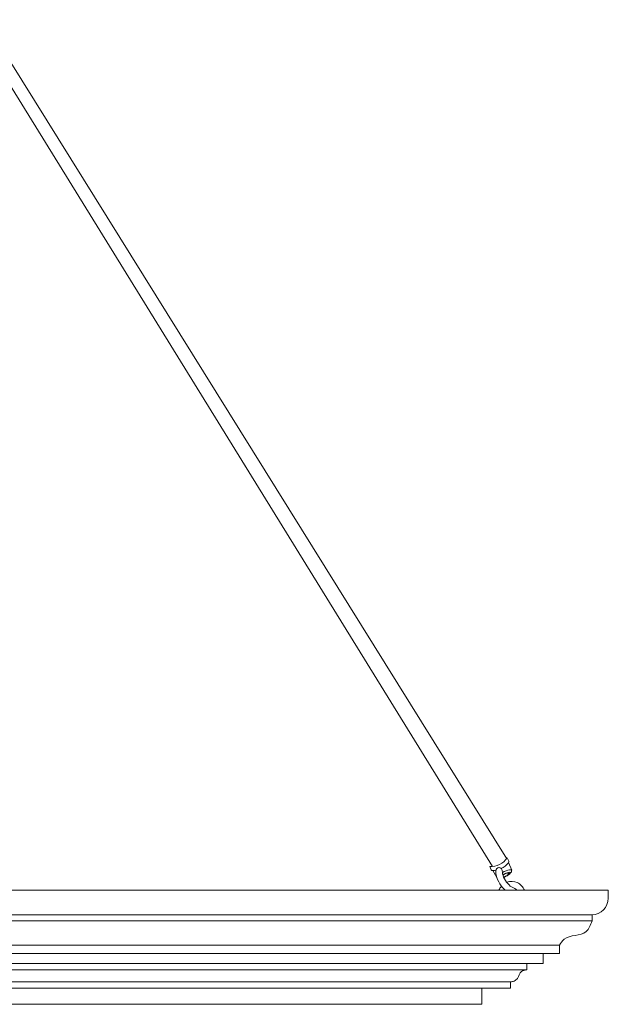
# Model space of a CAD drawing. Units: inches. Extents: x 0 to 1207, y 0 to 411.
# Drawn here: x 733 to 751, y 147 to 178 of the extents above; entities that cross this region are included whole.
import ezdxf

# ---------------------------------------------------------------- set-up
doc = ezdxf.new("R2010")
doc.units = ezdxf.units.IN
doc.header["$MEASUREMENT"] = 0

# ---------------------------------------------------------------- blocks, each defined once
blk = doc.blocks.new('ST2-P1AH-42')
at = {"color": 7, "linetype": 'Continuous', "lineweight": 15}
for p, q in [((747.644, 151.83), (731.606, 177.589)), ((731.277, 177.409), (747.212, 151.588)), ((747.66, 151.853), (747.708, 151.758)), ((747.171, 151.49), (747.123, 151.586)), ((747.343, 151.249), (747.215, 151.47)), ((747.216, 151.47), (747.216, 151.47)), ((747.314, 151.45), (747.325, 151.497)), ((747.627, 151.457), (747.57, 151.433)), ((747.681, 151.475), (747.627, 151.457)), ((747.728, 151.486), (747.681, 151.475)), ((747.697, 151.71), (747.697, 151.71)), ((747.697, 151.71), (747.697, 151.71)), ((747.697, 151.71), (747.797, 151.475)), ((747.699, 151.706), (747.709, 151.724)), ((747.708, 151.758), (747.711, 151.747)), ((747.71, 151.726), (747.709, 151.724)), ((747.711, 151.747), (747.71, 151.726)), ((747.764, 151.489), (747.728, 151.486)), ((747.788, 151.484), (747.764, 151.489)), ((747.797, 151.475), (747.788, 151.484)), ((747.313, 151.387), (747.314, 151.45)), ((747.323, 151.323), (747.313, 151.387)), ((747.341, 151.257), (747.323, 151.323)), ((747.366, 151.191), (747.341, 151.257)), ((747.398, 151.124), (747.366, 151.191)), ((747.57, 151.433), (747.512, 151.404)), ((747.513, 151.409), (747.513, 151.393)), ((747.513, 151.393), (747.52, 151.359)), ((747.52, 151.359), (747.532, 151.316)), ((747.542, 151.332), (747.529, 151.324)), ((747.532, 151.316), (747.551, 151.267)), ((747.581, 151.354), (747.542, 151.332)), ((747.551, 151.267), (747.576, 151.215)), ((747.615, 151.383), (747.567, 151.361)), ((747.576, 151.215), (747.607, 151.162)), ((747.622, 151.371), (747.581, 151.354)), ((747.607, 151.162), (747.643, 151.111)), ((747.661, 151.399), (747.615, 151.383)), ((747.659, 151.383), (747.622, 151.371)), ((747.657, 151.319), (747.688, 151.341)), ((747.689, 151.388), (747.659, 151.383)), ((747.702, 151.41), (747.661, 151.399)), ((747.688, 151.341), (747.707, 151.361)), ((747.708, 151.386), (747.689, 151.388)), ((747.733, 151.413), (747.702, 151.41)), ((747.707, 151.361), (747.715, 151.377)), ((747.715, 151.377), (747.708, 151.386)), ((747.753, 151.409), (747.733, 151.413)), ((747.733, 151.358), (747.753, 151.38)), ((747.76, 151.398), (747.753, 151.409)), ((747.753, 151.38), (747.76, 151.398)), ((747.436, 151.059), (747.398, 151.124)), ((747.478, 150.996), (747.436, 151.059)), ((747.525, 150.937), (747.478, 150.996)), ((747.575, 150.884), (747.525, 150.937)), ((747.602, 150.859), (747.575, 150.884)), ((747.643, 151.111), (747.68, 151.064)), ((747.68, 151.064), (747.718, 151.023)), ((747.718, 151.023), (747.755, 150.991)), ((747.755, 150.991), (747.787, 150.968)), ((747.787, 150.968), (747.811, 150.955)), ((747.811, 150.955), (747.816, 150.953))]:
    blk.add_line(p, q, dxfattribs=at)
at = {"color": 7, "lineweight": 15}
for p, q in [((708.761, 150.859), (750.761, 150.859)), ((750.761, 150.859), (750.761, 150.613)), ((750.261, 150.109), (709.261, 150.109)), ((750.261, 149.921), (750.261, 150.109)), ((750.261, 149.921), (709.242, 149.921)), ((710.261, 149.171), (749.261, 149.171)), ((749.261, 149.171), (749.261, 148.921)), ((749.261, 148.921), (710.261, 148.921)), ((710.761, 148.921), (748.761, 148.921)), ((748.761, 148.921), (710.761, 148.921)), ((748.761, 148.921), (748.761, 148.609)), ((748.761, 148.609), (748.761, 148.921)), ((748.761, 148.609), (710.761, 148.609)), ((710.761, 148.609), (748.761, 148.609)), ((711.261, 148.609), (748.261, 148.609)), ((748.261, 148.609), (748.261, 148.421)), ((748.261, 148.421), (711.261, 148.421)), ((711.761, 148.046), (747.761, 148.046)), ((747.761, 147.859), (711.761, 147.859)), ((712.636, 147.859), (746.886, 147.859)), ((746.886, 147.859), (746.886, 147.359)), ((747.761, 148.046), (747.761, 147.859)), ((746.886, 147.359), (712.636, 147.359))]:
    blk.add_line(p, q, dxfattribs=at)
for centre, radius, start, end in [((747.154, 152.198), 0.613, 267.1263, 325.7508), ((747.228, 152.051), 0.583, 268.8795, 279.0144), ((747.228, 152.051), 0.583, 295.1487, 323.7528), ((750.25, 150.619), 0.51, 271.1531, 359.402)]:
    blk.add_arc(centre, radius, start, end, dxfattribs=at)
at = {"color": 7, "linetype": 'Continuous', "lineweight": 15}
for centre, radius, start, end in [((747.209, 151.509), 0.0425, 207.2386, 281.1055), ((747.716, 151.464), 0.081, 299.8034, 6.6696), ((747.373, 151.757), 0.523, 289.8734, 302.9636), ((747.765, 150.725), 0.385, 136.7736, 159.7401), ((747.794, 150.716), 0.418, 19.9625, 110.7424), ((747.714, 150.658), 0.312, 40.0068, 71.4529)]:
    blk.add_arc(centre, radius, start, end, dxfattribs=at)
for points, knots in [([(747.325, 151.497), (747.328, 151.505), (747.335, 151.522), (747.356, 151.541), (747.384, 151.554), (747.417, 151.556), (747.448, 151.547), (747.474, 151.527), (747.497, 151.495), (747.51, 151.452), (747.512, 151.419), (747.512, 151.404)], [0, 0, 0, 0, 0.08177, 0.182914, 0.28536, 0.387892, 0.489259, 0.589047, 0.692767, 0.861506, 1, 1, 1, 1]), ([(747.556, 151.258), (747.564, 151.26), (747.588, 151.269), (747.633, 151.291), (747.684, 151.32), (747.716, 151.343), (747.73, 151.355), (747.733, 151.358)], [0, 0, 0, 0, 0.121291, 0.381926, 0.652506, 0.929, 1, 1, 1, 1])]:
    blk.add_open_spline(points, degree=3, knots=knots, dxfattribs=at)
for points in [[(747.567, 151.361), (747.526, 151.337)], [(747.567, 151.361), (747.526, 151.338)]]:
    blk.add_open_spline(points, degree=1, dxfattribs=at)
at = {"color": 7, "lineweight": 15}
for points in [[(750.261, 149.921), (750.08, 149.59), (749.405, 149.356), (749.261, 149.171)], [(748.261, 148.421), (748.096, 148.363), (747.973, 148.156), (747.874, 148.073), (747.761, 148.046)]]:
    blk.add_spline(points, degree=3, dxfattribs=at)

msp = doc.modelspace()

# ---------------------------------------------------------------- block references
msp.add_blockref('ST2-P1AH-42', (0, 0))

doc.saveas('drawing.dxf')
